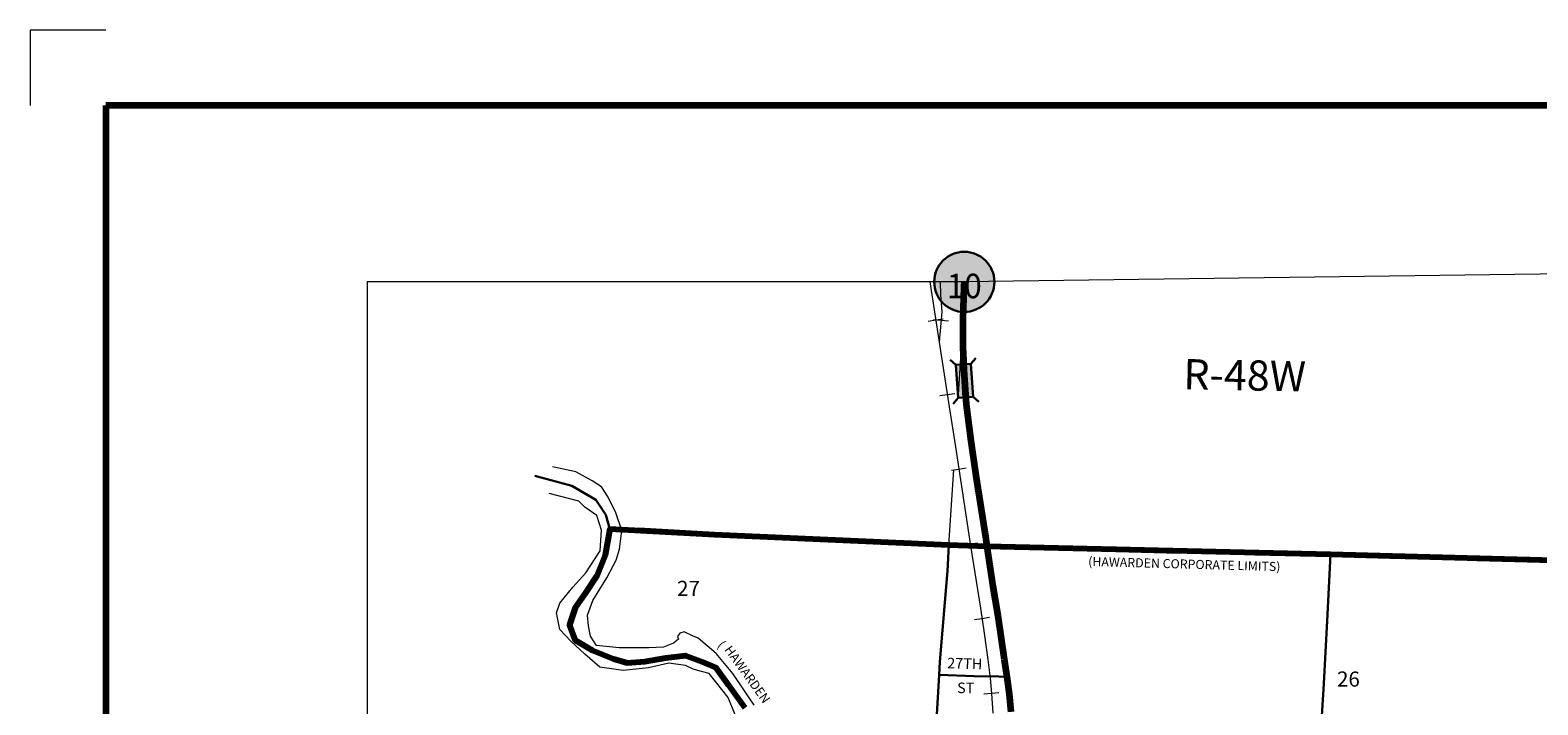
# Model space of a CAD drawing. Extents: x 36.8 to 41.6, y 206.79 to 211.59.
# Drawn here: x 36.8 to 38.8, y 210.69 to 211.59 of the extents above; entities that cross this region are included whole.
import ezdxf
from ezdxf.enums import TextEntityAlignment as Align

# ---------------------------------------------------------------- set-up
doc = ezdxf.new("R2010")
doc.units = ezdxf.units.MI
doc.header["$MEASUREMENT"] = 0
for name, pattern in [('DASHED', [0.187, 0.125, -0.062]), ('DIVIDE', [0.371, 0.125, -0.062, 0.03, -0.062, 0.03, -0.062]), ('DOT', [0.025, 0.005, -0.02])]:
    doc.linetypes.add(name, pattern=pattern)
for name, color, linetype, lineweight in [('tdCiCityStreetCL', 7, 'Continuous', 30), ('tdCiCityStreetTxt', 7, 'Continuous', 0), ('tdCiCorpBndry', 7, 'Continuous', 80), ('tdCiCorpBndryPart', 40, 'DASHED', 80), ('tdCiCorpBndryTxt', 7, 'Continuous', 0), ('tdCiHydroRiver', 162, 'Continuous', 13), ('tdCiMapFrame', 7, 'Continuous', 0), ('tdCiMapPltShpe', 31, 'Continuous', 13), ('tdCiPriCL', 1, 'Continuous', 13), ('tdCiPriNonDiv', 1, 'Continuous', 200), ('tdCiRRCL', 40, 'Continuous', 13), ('tdCiSectLine', 7, 'DOT', 13), ('tdCiSectNmbr', 7, 'Continuous', 0), ('tdCiSectTwpRng', 7, 'Continuous', 0), ('tdCiShieldPriStRte', 7, 'Continuous', 0), ('tdCiStBndryPart', 40, 'DIVIDE', 30), ('tdCiStrucDataPriNonDiv', 7, 'Continuous', 0)]:
    doc.layers.add(name, color=color, linetype=linetype, lineweight=lineweight)
doc.styles.add('Style-GEOMETRICFUTURA_211_L', font='GEOMETRICFUTURA_211_L.shx')
doc.styles.add('Style-GEOMETRICFUTURA_211_L_L', font='GEOMETRICFUTURA_211_L_L.shx')
doc.styles.add('Style-GEOMETRICFUTURA_211_MI_L', font='GEOMETRICFUTURA_211_MI_L.shx')
doc.styles.add('Style-Trebuchet MS', font='trebuc.ttf')

# ---------------------------------------------------------------- blocks, each defined once
blk = doc.blocks.new('FR2323')
at = {"layer": 'tdCiMapFrame', "color": 1, "linetype": 'Continuous', "lineweight": 13, "ltscale": 0.05}
blk.add_lwpolyline([(-4.6, 4.7), (-4.7, 4.7), (-4.7, 4.6)], dxfattribs=at)
at = {"layer": 'tdCiMapFrame', "color": 40, "linetype": 'Continuous', "lineweight": 200, "ltscale": 0.05}
blk.add_lwpolyline([(-4.6, 4.6), (-4.6, 0), (0, 0), (0, 4.6), (-4.6, 4.6)], dxfattribs=at)
blk = doc.blocks.new('SHIELD_ST_2')
at = {"layer": 'tdCiShieldPriStRte', "linetype": 'Continuous', "lineweight": 30, "ltscale": 0.05}
h = blk.add_hatch(color=7, dxfattribs=at)
edge = h.paths.add_edge_path()
edge.add_arc((0, 0), 0.0398, 0, 360)
at = {"layer": 'tdCiShieldPriStRte', "color": 7, "linetype": 'Continuous', "lineweight": 30, "ltscale": 0.05}
blk.add_circle((0, 0), 0.0398, dxfattribs=at)
at = {"layer": 'tdCiShieldPriStRte', "color": 7, "linetype": 'Continuous', "lineweight": 0, "insert": (0, -0.0054), "char_height": 0.032458, "attachment_point": 5, "line_spacing_factor": 0.6, "style": 'Style-Trebuchet MS'}
blk.add_mtext('\\H1x;\\W0.941176;\\T1.096;10', dxfattribs=at)
blk = doc.blocks.new('BR_PRI_NON_DIV')
at = {"layer": 'tdCiStrucDataPriNonDiv', "color": 7, "linetype": 'Continuous', "lineweight": 30, "ltscale": 0.05}
for points in [[(0.022, 0.01), (-0.022, 0.01), (-0.0291, 0.0171)], [(-0.022, 0.01), (-0.022, 0), (-0.022, -0.01), (-0.0291, -0.0171)], [(0.022, -0.01), (0.022, 0), (0.022, 0.01), (0.0291, 0.0171)], [(-0.022, -0.01), (0.022, -0.01), (0.0291, -0.0171)]]:
    blk.add_lwpolyline(points, dxfattribs=at)
at = {"layer": 'tdCiStrucDataPriNonDiv', "color": 1, "linetype": 'Continuous', "lineweight": 200, "ltscale": 0.05}
blk.add_lwpolyline([(-0.022, 0), (0, 0), (0.022, 0)], dxfattribs=at)
at = {"layer": 'tdCiStrucDataPriNonDiv', "color": 7, "linetype": 'Continuous', "lineweight": 30, "ltscale": 0.05}
blk.add_solid([(-0.022, 0.01), (0.022, 0.01), (-0.022, -0.01), (0.022, -0.01)], dxfattribs=at)

msp = doc.modelspace()

# ---------------------------------------------------------------- linework, layer by layer
at = {"layer": 'tdCiCityStreetCL', "color": 7, "linetype": 'Continuous', "lineweight": 30, "ltscale": 0.05}
for points in [[(38.0022, 210.682), (38.0051, 210.7343), (38.006, 210.7516), (38.0162, 210.8722), (38.0179, 210.906)], [(38.4985, 210.4717), (38.4986, 210.4727), (38.5025, 210.5338), (38.5052, 210.5851), (38.5091, 210.6445), (38.5141, 210.723), (38.5185, 210.8058), (38.5227, 210.8936)], [(38.0051, 210.7343), (38.0512, 210.7326), (38.0842, 210.732), (38.0944, 210.7317)]]:
    msp.add_lwpolyline(points, dxfattribs=at)
at = {"layer": 'tdCiCorpBndry', "color": 7, "linetype": 'Continuous', "lineweight": 80, "ltscale": 0.05}
msp.add_lwpolyline([(39.0164, 210.8807), (38.5227, 210.8936), (38.0682, 210.9044), (38.0179, 210.906), (37.7078, 210.9196), (37.5694, 210.9275), (37.5634, 210.8927), (37.5523, 210.8653), (37.536, 210.8407), (37.5237, 210.8232), (37.5162, 210.8006), (37.5236, 210.7803), (37.5461, 210.7671), (37.5743, 210.7556), (37.5925, 210.7505), (37.6158, 210.7521), (37.6433, 210.757), (37.6697, 210.76), (37.692, 210.7518), (37.7097, 210.744), (37.7265, 210.7208), (37.7481, 210.6909)], dxfattribs=at)
at = {"layer": 'tdCiCorpBndryPart', "color": 40, "linetype": 'DASHED', "lineweight": 80, "ltscale": 0.05}
msp.add_lwpolyline([(39.0164, 210.8807), (38.5227, 210.8936), (38.0682, 210.9044), (38.0179, 210.906), (37.7078, 210.9196), (37.5694, 210.9275), (37.5634, 210.8927), (37.5523, 210.8653), (37.536, 210.8407), (37.5237, 210.8232), (37.5162, 210.8006), (37.5236, 210.7803), (37.5461, 210.7671), (37.5743, 210.7556), (37.5925, 210.7505), (37.6158, 210.7521), (37.6433, 210.757), (37.6697, 210.76), (37.692, 210.7518), (37.7097, 210.744), (37.7265, 210.7208), (37.7481, 210.6909)], dxfattribs=at)
at = {"layer": 'tdCiHydroRiver', "color": 141, "linetype": 'Continuous', "lineweight": 13, "ltscale": 0.05}
for points in [[(37.7604, 210.6943), (37.7323, 210.7362), (37.7102, 210.7626), (37.6864, 210.7831), (37.6788, 210.786), (37.6679, 210.7912), (37.6622, 210.7895), (37.659, 210.785), (37.6601, 210.7816), (37.6538, 210.7764), (37.6403, 210.7711), (37.6209, 210.7702), (37.5816, 210.7702), (37.552, 210.7734), (37.5439, 210.7854), (37.5413, 210.7991), (37.5398, 210.8132), (37.5468, 210.8328), (37.5656, 210.863), (37.5777, 210.8862), (37.5823, 210.9009), (37.5853, 210.9255), (37.5772, 210.9489), (37.5671, 210.9697), (37.5584, 210.9832), (37.546, 210.9912), (37.5243, 211.0032), (37.4936, 211.0098)], [(37.7353, 210.6814), (37.726, 210.7044), (37.701, 210.7363), (37.6908, 210.7389), (37.6795, 210.7419), (37.6697, 210.7467), (37.6473, 210.75), (37.6205, 210.7436), (37.5872, 210.74), (37.5561, 210.7447), (37.5364, 210.7617), (37.5178, 210.7789), (37.5034, 210.7945), (37.5011, 210.8056), (37.4991, 210.8167), (37.5033, 210.8295), (37.5207, 210.8503), (37.5376, 210.8695), (37.5567, 210.8986), (37.5586, 210.9259), (37.5523, 210.9454), (37.5363, 210.9565), (37.5285, 210.9644), (37.4892, 210.9743)]]:
    msp.add_lwpolyline(points, dxfattribs=at)
at = {"layer": 'tdCiMapPltShpe', "color": 162, "linetype": 'Continuous', "lineweight": 13, "ltscale": 0.05}
msp.add_lwpolyline([(38.0374, 211.2547), (37.2484, 211.2547), (37.2484, 208.1392), (37.9637, 208.1637), (38.9105, 208.1627), (39.5819, 208.162), (39.5945, 209.3487), (39.8423, 210.344), (39.0322, 211.2678), (38.0374, 211.2547)], close=True, dxfattribs=at)
at = {"layer": 'tdCiPriCL', "color": 1, "linetype": 'Continuous', "lineweight": 13, "ltscale": 0.05}
msp.add_lwpolyline([(38.0383, 211.2547), (38.0379, 211.2481), (38.0366, 211.2052), (38.0364, 211.1679), (38.0371, 211.151), (38.0376, 211.1379), (38.0406, 211.0922), (38.0468, 211.0444), (38.0537, 210.9983), (38.0662, 210.9174), (38.0682, 210.9044), (38.0761, 210.8513), (38.0825, 210.8126), (38.0911, 210.7546), (38.0944, 210.7317), (38.0976, 210.7088), (38.0998, 210.6853)], dxfattribs=at)
at = {"layer": 'tdCiPriNonDiv', "color": 1, "linetype": 'Continuous', "lineweight": 200, "ltscale": 0.05}
msp.add_lwpolyline([(38.0383, 211.2547), (38.0379, 211.2481), (38.0366, 211.2052), (38.0364, 211.1679), (38.0371, 211.151), (38.0376, 211.1379), (38.0406, 211.0922), (38.0468, 211.0444), (38.0537, 210.9983), (38.0662, 210.9174), (38.0682, 210.9044), (38.0761, 210.8513), (38.0825, 210.8126), (38.0911, 210.7546), (38.0944, 210.7317), (38.0976, 210.7088), (38.0998, 210.6853)], dxfattribs=at)
at = {"layer": 'tdCiRRCL', "color": 40, "linetype": 'Continuous', "lineweight": 13, "ltscale": 0.05}
for points in [[(37.9928, 211.2547), (38.0051, 211.1748), (38.0182, 211.0894), (38.0266, 211.0364), (38.0465, 210.9051), (38.0596, 210.8228), (38.0648, 210.7897), (38.0696, 210.7546), (38.0724, 210.73), (38.0743, 210.7095), (38.0761, 210.6838)], [(38.0063, 211.2548), (38.0069, 211.2377), (38.0085, 211.2149), (38.0051, 211.1748)], [(37.9906, 211.2029), (38.0005, 211.2045), (38.0104, 211.206)], [(37.9976, 211.205), (38.0076, 211.2041), (38.0175, 211.2033)], [(38.0058, 211.1041), (38.0157, 211.1056), (38.0256, 211.1071)], [(38.0212, 211.0053), (38.031, 211.0068), (38.0409, 211.0083)], [(38.0361, 210.9064), (38.046, 210.9079), (38.0559, 210.9094)], [(38.0519, 210.8076), (38.0617, 210.8092), (38.0716, 210.8107)], [(38.0643, 210.7091), (38.0742, 210.71), (38.0842, 210.7109)]]:
    msp.add_lwpolyline(points, dxfattribs=at)
at = {"layer": 'tdCiSectLine', "color": 7, "linetype": 'DOT', "lineweight": 13, "ltscale": 0.05}
msp.add_line((38.0179, 210.906), (38.0366, 211.1954), dxfattribs=at)
at = {"layer": 'tdCiStBndryPart', "color": 40, "linetype": 'DIVIDE', "lineweight": 30, "ltscale": 0.05}
msp.add_lwpolyline([(37.5694, 210.9275), (37.564, 210.9463), (37.551, 210.9662), (37.5193, 210.9845), (37.4703, 210.9979)], dxfattribs=at)

# ---------------------------------------------------------------- block references
at = {"layer": 'tdCiMapFrame', "color": 1, "linetype": 'Continuous', "lineweight": 13, "ltscale": 0.05}
msp.add_blockref('FR2323', (41.5026, 206.8881), dxfattribs=at)
at = {"layer": 'tdCiShieldPriStRte', "color": 7, "linetype": 'Continuous', "lineweight": 30, "ltscale": 0.05}
msp.add_blockref('SHIELD_ST_2', (38.0383, 211.2547), dxfattribs=at)
at = {"layer": 'tdCiStrucDataPriNonDiv', "color": 7, "linetype": 'Continuous', "lineweight": 30, "ltscale": 0.05, "rotation": 273.7112902096069}
msp.add_blockref('BR_PRI_NON_DIV', (38.0386, 211.1236), dxfattribs=at)

# ---------------------------------------------------------------- texts
at = {"layer": 'tdCiCityStreetTxt', "color": 7, "linetype": 'Continuous', "lineweight": 0, "style": 'Style-GEOMETRICFUTURA_211_L_L'}
msp.add_text('27TH', height=0.014, rotation=358.2949, dxfattribs=at).set_placement((38.0155, 210.7431))
msp.add_text('ST', height=0.014, rotation=359.4176, dxfattribs=at).set_placement((38.0289, 210.7242), align=Align.TOP_LEFT)
at = {"layer": 'tdCiCorpBndryTxt', "color": 7, "linetype": 'Continuous', "lineweight": 0, "style": 'Style-GEOMETRICFUTURA_211_MI_L'}
msp.add_text('(HAWARDEN CORPORATE LIMITS)', height=0.012, rotation=358.4332, dxfattribs=at).set_placement((38.2021, 210.8786))
for s, rotation, p in [('(', 312.57, (37.7129, 210.771)), ('HAWARDEN', 305.8874, (37.7466, 210.7315))]:
    msp.add_text(s, height=0.012, rotation=rotation, dxfattribs=at).set_placement(p, align=Align.CENTER)
at = {"layer": 'tdCiSectNmbr', "color": 7, "linetype": 'Continuous', "lineweight": 0, "style": 'Style-GEOMETRICFUTURA_211_L_L'}
for s, rotation, p in [('27', 359.7526, (37.6583, 210.8389)), ('26', 359.7533, (38.5313, 210.7189))]:
    msp.add_text(s, height=0.02, rotation=rotation, dxfattribs=at).set_placement(p)
at = {"layer": 'tdCiSectTwpRng', "color": 7, "linetype": 'Continuous', "lineweight": 0, "style": 'Style-GEOMETRICFUTURA_211_L'}
msp.add_text('R-48W', height=0.04, rotation=358.8494, dxfattribs=at).set_placement((38.3278, 211.1127))

doc.saveas('drawing.dxf')
